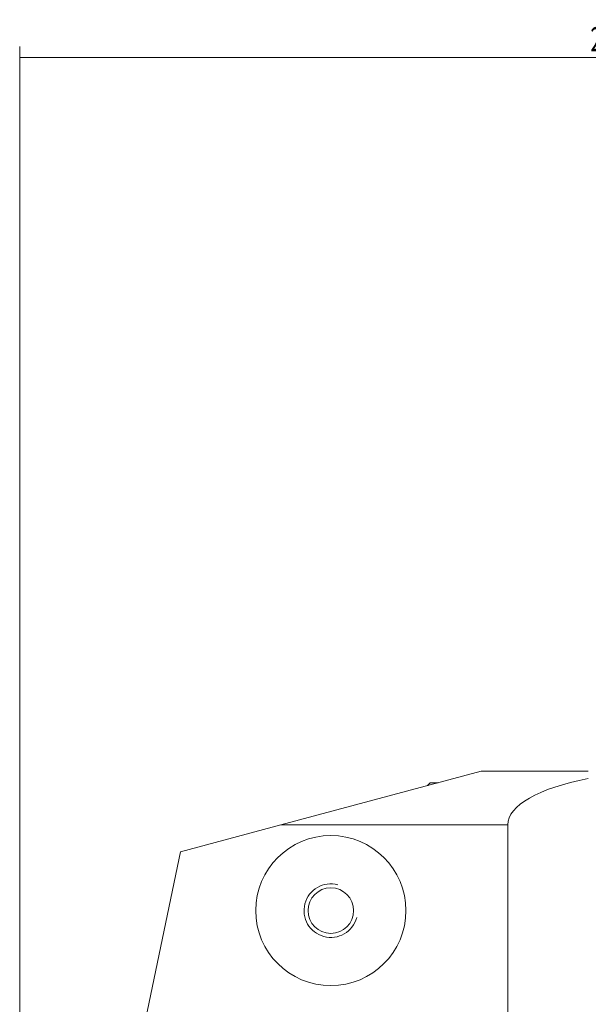
# Model space of a CAD drawing. Units: millimetres. Extents: x -36 to 262, y -450 to 495.
# Drawn here: x 0 to 106, y 312 to 495 of the extents above; entities that cross this region are included whole.
import ezdxf

# ---------------------------------------------------------------- set-up
doc = ezdxf.new("R2010")
doc.units = ezdxf.units.MM
doc.layers.add('1', color=4, linetype='CONTINUOUS')
doc.layers.add('2', color=7, linetype='CONTINUOUS')
doc.styles.add('iso_b_vert', font='simplex.shx')
doc.dimstyles.get("Standard").update_dxf_attribs({"dimtxt": 0.18, "dimasz": 0.18, "dimexe": 0.18, "dimexo": 0.0625, "dimgap": 0.09, "dimtad": 1, "dimzin": 0, "dimdsep": 52, "dimtxsty": 'Standard', "dimcen": 0.09, "dimadec": 0, "dimazin": 0, "dimtfac": 1, "dimtdec": 4, "dimtofl": 0, "dimtmove": 0, "dimatfit": 3, "dimfxl": 1, "dimtolj": 1, "dimtzin": 0, "dimarcsym": 0})

# ---------------------------------------------------------------- blocks, each defined once
blk = doc.blocks.new('DimnDraft3D3')
at = {"layer": '2', "lineweight": 13}
for p, q in [((0, 80), (0, 490.25)), ((218, 450), (218, 490.25)), ((0, 488.25), (218, 488.25))]:
    blk.add_line(p, q, dxfattribs=at)
for points in [[(0, 488.25), (4.999996, 489.358473), (5.000004, 487.141527), (0, 488.25)], [(218, 488.25), (213.000004, 487.141527), (212.999996, 489.358473), (218, 488.25)]]:
    blk.add_solid(points, dxfattribs=at)
at = {"layer": '2', "lineweight": 18, "insert": (106.406579, 489.375), "char_height": 4.5, "attachment_point": 7, "line_spacing_factor": 1.084337, "style": 'iso_b_vert'}
blk.add_mtext('\\W0.6255;218', dxfattribs=at)

msp = doc.modelspace()

# ---------------------------------------------------------------- linework, layer by layer
at = {"layer": '1', "lineweight": 18}
for p, q in [((48.679, 345), (86, 355)), ((86, 355), (106, 355)), ((76.5, 352.864), (76, 352.364)), ((76.5, 352.864), (78.029, 352.864)), ((76, 352.364), (76, 352.32)), ((76, 352.364), (76.162, 352.364)), ((30, 339.995), (48.679, 345)), ((91, 233.827), (91, 345)), ((7.815, 233.827), (30, 339.995))]:
    msp.add_line(p, q, dxfattribs=at)
at = {"layer": '1', "lineweight": 13}
msp.add_line((91, 345), (48.679, 345), dxfattribs=at)
at = {"layer": '1', "lineweight": 18, "extrusion": (0, 0, -1)}
msp.add_circle((-58, 329), 14, dxfattribs=at)
at = {"layer": '1', "lineweight": 18}
msp.add_circle((58, 329), 4.25, dxfattribs=at)
at = {"layer": '1', "lineweight": 13}
msp.add_arc((58, 329), 5, 75, 345, dxfattribs=at)
at = {"layer": '1', "lineweight": 18, "extrusion": (0, 0, -1)}
msp.add_ellipse((121, 345), major_axis=(30, 0), ratio=0.333333, start_param=3.1415927, end_param=-2.0943951, dxfattribs=at)

# ---------------------------------------------------------------- dimensions: what is measured, and where the dimension line sits
at = {"layer": '2', "lineweight": 13}
dim = msp.add_linear_dim(base=(218, 488.25), p1=(0, 80), p2=(218, 450), dimstyle='Standard', override={"dimtxt": 4.5, "dimasz": 5, "dimexe": 2, "dimexo": 0.5, "dimgap": 2.25, "dimtad": 1, "dimtih": 0, "dimzin": 8, "dimpost": '<>', "dimtxsty": 'iso_b_vert', "dimsah": 1, "dimclrd": 254, "dimclre": 254, "dimclrt": 7, "dimtofl": 1, "dimtmove": 0}, dxfattribs=at)
dim.commit()
dim.dimension.update_dxf_attribs({"geometry": 'DimnDraft3D3', "text_midpoint": (105.282, 488.25)})

doc.saveas('drawing.dxf')
